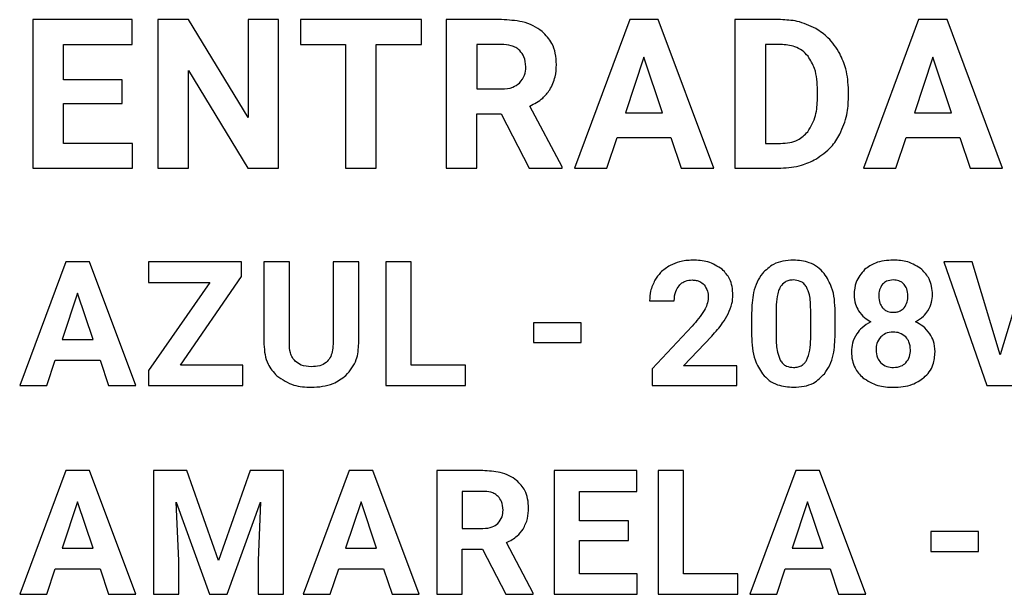
# Model space of a CAD drawing. Units: millimetres. Extents: x 7 to 286, y 8 to 196.
# Drawn here: x 168 to 170, y 136 to 137 of the extents above; entities that cross this region are included whole.
import ezdxf

# ---------------------------------------------------------------- set-up
doc = ezdxf.new("R2010")
doc.units = ezdxf.units.MM

msp = doc.modelspace()

# ---------------------------------------------------------------- linework, layer by layer
at = {"color": 7, "linetype": 'Continuous', "lineweight": 25}
for p, q in [((167.7691, 137.2025), (167.7691, 136.8262)), ((168.0208, 137.2025), (167.7691, 137.2025)), ((168.0208, 137.1395), (168.0208, 137.2025)), ((168.0854, 137.2025), (168.0854, 136.8262)), ((168.1629, 137.2025), (168.0854, 137.2025)), ((168.314, 136.9544), (168.1629, 137.2025)), ((168.314, 137.2025), (168.314, 136.9544)), ((168.3913, 137.2025), (168.314, 137.2025)), ((168.3913, 136.8262), (168.3913, 137.2025)), ((168.4468, 137.2025), (168.4468, 137.1395)), ((168.7533, 137.2025), (168.4468, 137.2025)), ((168.7533, 137.1395), (168.7533, 137.2025)), ((168.816, 137.2025), (168.816, 136.8262)), ((168.9558, 137.2025), (168.816, 137.2025)), ((169.2806, 137.2025), (169.1407, 136.8262)), ((169.3525, 137.2025), (169.2806, 137.2025)), ((169.4934, 136.8262), (169.3525, 137.2025)), ((169.5471, 137.2025), (169.5471, 136.8262)), ((169.6628, 137.2025), (169.5471, 137.2025)), ((170.0124, 137.2025), (169.8724, 136.8262)), ((170.0843, 137.2025), (170.0124, 137.2025)), ((170.2251, 136.8262), (170.0843, 137.2025)), ((167.8467, 137.1395), (168.0208, 137.1395)), ((167.8467, 137.0501), (167.8467, 137.1395)), ((168.4468, 137.1395), (168.5605, 137.1395)), ((168.5605, 137.1395), (168.5605, 136.8262)), ((168.638, 137.1395), (168.7533, 137.1395)), ((168.638, 136.8262), (168.638, 137.1395)), ((168.9558, 137.1395), (168.8936, 137.1395)), ((168.8936, 137.1395), (168.8936, 137.0268)), ((169.6628, 137.1395), (169.6246, 137.1395)), ((169.6246, 137.1395), (169.6246, 136.8887)), ((169.3166, 137.1074), (169.2698, 136.9664)), ((169.3639, 136.9664), (169.3166, 137.1074)), ((170.0484, 137.1074), (170.0015, 136.9664)), ((170.0956, 136.9664), (170.0484, 137.1074)), ((168.1629, 137.0738), (168.3138, 136.8262)), ((168.1629, 136.8262), (168.1629, 137.0738)), ((167.9955, 137.0501), (167.8467, 137.0501)), ((167.9955, 136.9897), (167.9955, 137.0501)), ((168.8936, 137.0268), (168.9561, 137.0268)), ((169.7561, 137.0032), (169.7561, 137.0231)), ((169.8347, 137.0055), (169.8347, 137.0229)), ((167.8467, 136.9897), (167.9955, 136.9897)), ((167.8467, 136.8887), (167.8467, 136.9897)), ((169.1091, 136.8298), (169.0277, 136.9835)), ((168.8936, 136.9638), (168.9553, 136.9638)), ((168.8936, 136.8262), (168.8936, 136.9638)), ((168.9553, 136.9638), (169.0258, 136.8262)), ((169.2698, 136.9664), (169.3639, 136.9664)), ((170.0015, 136.9664), (170.0956, 136.9664)), ((168.0213, 136.8887), (167.8467, 136.8887)), ((168.0213, 136.8262), (168.0213, 136.8887)), ((169.223, 136.8262), (169.2489, 136.9035)), ((169.2489, 136.9035), (169.3848, 136.9035)), ((169.3848, 136.9035), (169.4109, 136.8262)), ((169.6246, 136.8887), (169.6621, 136.8887)), ((169.9548, 136.8262), (169.9806, 136.9035)), ((169.9806, 136.9035), (170.1165, 136.9035)), ((170.1165, 136.9035), (170.1426, 136.8262)), ((167.7691, 136.8262), (168.0213, 136.8262)), ((168.0854, 136.8262), (168.1629, 136.8262)), ((168.3138, 136.8262), (168.3913, 136.8262)), ((168.5605, 136.8262), (168.638, 136.8262)), ((168.816, 136.8262), (168.8936, 136.8262)), ((169.0258, 136.8262), (169.1091, 136.8262)), ((169.1091, 136.8262), (169.1091, 136.8298)), ((169.1407, 136.8262), (169.223, 136.8262)), ((169.4109, 136.8262), (169.4934, 136.8262)), ((169.5471, 136.8262), (169.6636, 136.8262)), ((169.8724, 136.8262), (169.9548, 136.8262)), ((170.1426, 136.8262), (170.2251, 136.8262)), ((167.8522, 136.5884), (167.7356, 136.2749)), ((167.9121, 136.5884), (167.8522, 136.5884)), ((168.0295, 136.2749), (167.9121, 136.5884)), ((168.0622, 136.5884), (168.0622, 136.536)), ((168.2973, 136.5884), (168.0622, 136.5884)), ((168.2973, 136.5513), (168.2973, 136.5884)), ((168.4185, 136.5884), (168.3539, 136.5884)), ((168.3539, 136.5884), (168.3539, 136.3795)), ((168.4185, 136.3816), (168.4185, 136.5884)), ((168.5942, 136.5884), (168.5294, 136.5884)), ((168.5294, 136.5884), (168.5294, 136.3798)), ((168.5942, 136.3818), (168.5942, 136.5884)), ((168.7273, 136.5884), (168.6627, 136.5884)), ((168.6627, 136.5884), (168.6627, 136.2749)), ((168.7273, 136.3269), (168.7273, 136.5884)), ((170.1479, 136.5884), (170.0762, 136.5884)), ((170.0762, 136.5884), (170.185, 136.2749)), ((170.2186, 136.3527), (170.1479, 136.5884)), ((170.2896, 136.5884), (170.2186, 136.3527)), ((168.2169, 136.536), (168.0619, 136.3129)), ((168.0622, 136.536), (168.2169, 136.536)), ((168.1427, 136.3269), (168.2973, 136.5513)), ((167.8822, 136.5092), (167.8432, 136.3918)), ((167.9216, 136.3918), (167.8822, 136.5092)), ((169.3309, 136.4899), (169.3933, 136.4899)), ((169.5892, 136.459), (169.5892, 136.4013)), ((169.6515, 136.4728), (169.6515, 136.3964)), ((169.7389, 136.3934), (169.7389, 136.468)), ((169.8011, 136.4046), (169.8011, 136.4623)), ((169.158, 136.4341), (169.0367, 136.4341)), ((169.0367, 136.4341), (169.0367, 136.3838)), ((169.158, 136.3838), (169.158, 136.4341)), ((169.4385, 136.4257), (169.3371, 136.3176)), ((167.8432, 136.3918), (167.9216, 136.3918)), ((169.0367, 136.3838), (169.158, 136.3838)), ((169.4172, 136.3252), (169.4885, 136.4003)), ((167.8042, 136.2749), (167.8257, 136.3393)), ((167.8257, 136.3393), (167.939, 136.3393)), ((167.939, 136.3393), (167.9607, 136.2749)), ((168.0619, 136.3129), (168.0619, 136.2749)), ((168.3007, 136.3269), (168.1427, 136.3269)), ((168.3007, 136.2749), (168.3007, 136.3269)), ((168.8645, 136.3269), (168.7273, 136.3269)), ((168.8645, 136.2749), (168.8645, 136.3269)), ((169.3371, 136.3176), (169.3371, 136.2749)), ((169.552, 136.3252), (169.4172, 136.3252)), ((169.552, 136.2749), (169.552, 136.3252)), ((167.7356, 136.2749), (167.8042, 136.2749)), ((167.9607, 136.2749), (168.0295, 136.2749)), ((168.0619, 136.2749), (168.3007, 136.2749)), ((168.6627, 136.2749), (168.8645, 136.2749)), ((169.3371, 136.2749), (169.552, 136.2749)), ((170.185, 136.2749), (170.2524, 136.2749)), ((167.8522, 136.0592), (167.7356, 135.7457)), ((167.9121, 136.0592), (167.8522, 136.0592)), ((168.0295, 135.7457), (167.9121, 136.0592)), ((168.0742, 136.0592), (168.0742, 135.7457)), ((168.1586, 136.0592), (168.0742, 136.0592)), ((168.2391, 135.8318), (168.1586, 136.0592)), ((168.3192, 136.0592), (168.2391, 135.8318)), ((168.4041, 136.0592), (168.3192, 136.0592)), ((168.4041, 135.7457), (168.4041, 136.0592)), ((168.5701, 136.0592), (168.4535, 135.7457)), ((168.63, 136.0592), (168.5701, 136.0592)), ((168.7474, 135.7457), (168.63, 136.0592)), ((168.792, 136.0592), (168.792, 135.7457)), ((168.9085, 136.0592), (168.792, 136.0592)), ((169.089, 136.0592), (169.089, 135.7457)), ((169.2987, 136.0592), (169.089, 136.0592)), ((169.2987, 136.0067), (169.2987, 136.0592)), ((169.3526, 136.0592), (169.3526, 135.7457)), ((169.4172, 136.0592), (169.3526, 136.0592)), ((169.4172, 135.7977), (169.4172, 136.0592)), ((169.7012, 136.0592), (169.5845, 135.7457)), ((169.7611, 136.0592), (169.7012, 136.0592)), ((169.8784, 135.7457), (169.7611, 136.0592)), ((168.9085, 136.0067), (168.8566, 136.0067)), ((168.8566, 136.0067), (168.8566, 135.9128)), ((169.1536, 136.0067), (169.2987, 136.0067)), ((169.1536, 135.9322), (169.1536, 136.0067)), ((167.8822, 135.98), (167.8432, 135.8625)), ((167.9216, 135.8625), (167.8822, 135.98)), ((168.1323, 135.9791), (168.2167, 135.7457)), ((168.1388, 135.8314), (168.1323, 135.9791)), ((168.2611, 135.7457), (168.3457, 135.9793)), ((168.3457, 135.9793), (168.3392, 135.8314)), ((168.6001, 135.98), (168.5611, 135.8625)), ((168.6395, 135.8625), (168.6001, 135.98)), ((169.7312, 135.98), (169.6921, 135.8625)), ((169.7705, 135.8625), (169.7312, 135.98)), ((168.8566, 135.9128), (168.9088, 135.9128)), ((169.2776, 135.9322), (169.1536, 135.9322)), ((169.2776, 135.8819), (169.2776, 135.9322)), ((170.0429, 135.9049), (170.0429, 135.8546)), ((170.1641, 135.9049), (170.0429, 135.9049)), ((170.1641, 135.8546), (170.1641, 135.9049)), ((167.8432, 135.8625), (167.9216, 135.8625)), ((168.5611, 135.8625), (168.6395, 135.8625)), ((168.8566, 135.8603), (168.9081, 135.8603)), ((168.8566, 135.7457), (168.8566, 135.8603)), ((168.9081, 135.8603), (168.9669, 135.7457)), ((169.0363, 135.7487), (168.9684, 135.8767)), ((169.1536, 135.8819), (169.2776, 135.8819)), ((169.1536, 135.7977), (169.1536, 135.8819)), ((169.6921, 135.8625), (169.7705, 135.8625)), ((170.0429, 135.8546), (170.1641, 135.8546)), ((167.8042, 135.7457), (167.8257, 135.81)), ((167.8257, 135.81), (167.939, 135.81)), ((167.939, 135.81), (167.9607, 135.7457)), ((168.1388, 135.7457), (168.1388, 135.8314)), ((168.3392, 135.8314), (168.3392, 135.7457)), ((168.5221, 135.7457), (168.5436, 135.81)), ((168.5436, 135.81), (168.6569, 135.81)), ((168.6569, 135.81), (168.6786, 135.7457)), ((169.6532, 135.7457), (169.6747, 135.81)), ((169.6747, 135.81), (169.788, 135.81)), ((169.788, 135.81), (169.8097, 135.7457)), ((169.2992, 135.7977), (169.1536, 135.7977)), ((169.2992, 135.7457), (169.2992, 135.7977)), ((169.5543, 135.7977), (169.4172, 135.7977)), ((169.5543, 135.7457), (169.5543, 135.7977)), ((167.7356, 135.7457), (167.8042, 135.7457)), ((167.9607, 135.7457), (168.0295, 135.7457)), ((168.0742, 135.7457), (168.1388, 135.7457)), ((168.2167, 135.7457), (168.2611, 135.7457)), ((168.3392, 135.7457), (168.4041, 135.7457)), ((168.4535, 135.7457), (168.5221, 135.7457)), ((168.6786, 135.7457), (168.7474, 135.7457)), ((168.792, 135.7457), (168.8566, 135.7457)), ((168.9669, 135.7457), (169.0363, 135.7457)), ((169.0363, 135.7457), (169.0363, 135.7487)), ((169.089, 135.7457), (169.2992, 135.7457)), ((169.3526, 135.7457), (169.5543, 135.7457)), ((169.5845, 135.7457), (169.6532, 135.7457)), ((169.8097, 135.7457), (169.8784, 135.7457))]:
    msp.add_line(p, q, dxfattribs=at)
for points, knots in [([(169.0587, 137.1727), (169.0513, 137.1779), (169.036, 137.1886), (169.001, 137.2002), (168.9736, 137.2016), (168.9558, 137.2025)], [0, 0, 0, 0, 0.245827, 0.512739, 1, 1, 1, 1]), ([(169.7516, 137.1801), (169.7362, 137.1873), (169.7079, 137.2004), (169.6769, 137.2018), (169.6628, 137.2025)], [0, 0, 0, 0, 0.54657, 1, 1, 1, 1]), ([(169.0948, 137.0887), (169.0943, 137.0982), (169.0934, 137.1164), (169.0834, 137.1471), (169.068, 137.1631), (169.0587, 137.1727)], [0, 0, 0, 0, 0.303572, 0.579639, 1, 1, 1, 1]), ([(169.8127, 137.1166), (169.8037, 137.1309), (169.7876, 137.1564), (169.7625, 137.1729), (169.7516, 137.1801)], [0, 0, 0, 0, 0.563304, 1, 1, 1, 1]), ([(169.0022, 137.1242), (168.9991, 137.1269), (168.9926, 137.1323), (168.9767, 137.1384), (168.9641, 137.139), (168.9558, 137.1395)], [0, 0, 0, 0, 0.243341, 0.507845, 1, 1, 1, 1]), ([(169.7323, 137.1099), (169.7276, 137.115), (169.718, 137.1251), (169.6943, 137.1371), (169.675, 137.1386), (169.6628, 137.1395)], [0, 0, 0, 0, 0.265207, 0.532294, 1, 1, 1, 1]), ([(169.0174, 137.0825), (169.0168, 137.0916), (169.0157, 137.1071), (169.0062, 137.1192), (169.0022, 137.1242)], [0, 0, 0, 0, 0.587033, 1, 1, 1, 1]), ([(169.7561, 137.0231), (169.7555, 137.0421), (169.7545, 137.0733), (169.7385, 137.0997), (169.7323, 137.1099)], [0, 0, 0, 0, 0.612843, 1, 1, 1, 1]), ([(169.8347, 137.0229), (169.8337, 137.0416), (169.8319, 137.0742), (169.8185, 137.1039), (169.8127, 137.1166)], [0, 0, 0, 0, 0.573704, 1, 1, 1, 1]), ([(169.0013, 137.0416), (169.0065, 137.048), (169.0161, 137.06), (169.017, 137.0753), (169.0174, 137.0825)], [0, 0, 0, 0, 0.532556, 1, 1, 1, 1]), ([(169.0781, 137.0245), (169.0835, 137.0352), (169.0936, 137.0554), (169.0944, 137.078), (169.0948, 137.0887)], [0, 0, 0, 0, 0.528754, 1, 1, 1, 1]), ([(168.9561, 137.0268), (168.966, 137.0273), (168.9826, 137.0281), (168.996, 137.0377), (169.0013, 137.0416)], [0, 0, 0, 0, 0.597469, 1, 1, 1, 1]), ([(169.0277, 136.9835), (169.0392, 136.9894), (169.059, 136.9996), (169.0725, 137.0172), (169.0781, 137.0245)], [0, 0, 0, 0, 0.583598, 1, 1, 1, 1]), ([(169.7316, 136.9183), (169.7393, 136.9317), (169.7544, 136.958), (169.7555, 136.9883), (169.7561, 137.0032)], [0, 0, 0, 0, 0.509868, 1, 1, 1, 1]), ([(169.8131, 136.9123), (169.82, 136.9285), (169.8328, 136.9583), (169.8341, 136.9907), (169.8347, 137.0055)], [0, 0, 0, 0, 0.5427589, 1, 1, 1, 1]), ([(169.6621, 136.8887), (169.67, 136.8891), (169.6852, 136.8898), (169.7105, 136.8979), (169.7237, 136.9106), (169.7316, 136.9183)], [0, 0, 0, 0, 0.306243, 0.583139, 1, 1, 1, 1]), ([(169.7522, 136.849), (169.766, 136.8584), (169.7908, 136.8753), (169.8062, 136.9009), (169.8131, 136.9123)], [0, 0, 0, 0, 0.556126, 1, 1, 1, 1]), ([(169.6636, 136.8262), (169.6813, 136.8274), (169.7124, 136.8294), (169.7402, 136.8431), (169.7522, 136.849)], [0, 0, 0, 0, 0.570126, 1, 1, 1, 1]), ([(169.4398, 136.5929), (169.4285, 136.5922), (169.4088, 136.5911), (169.3909, 136.5829), (169.3832, 136.5794)], [0, 0, 0, 0, 0.573397, 1, 1, 1, 1]), ([(169.5151, 136.5696), (169.5032, 136.577), (169.4801, 136.5915), (169.4529, 136.5924), (169.4398, 136.5929)], [0, 0, 0, 0, 0.5161051, 1, 1, 1, 1]), ([(169.695, 136.5929), (169.686, 136.5924), (169.6689, 136.5915), (169.6402, 136.5821), (169.6254, 136.5676), (169.6165, 136.5588)], [0, 0, 0, 0, 0.305271, 0.581657, 1, 1, 1, 1]), ([(169.7733, 136.5591), (169.7679, 136.5649), (169.7571, 136.5764), (169.7304, 136.5902), (169.7087, 136.5918), (169.695, 136.5929)], [0, 0, 0, 0, 0.267766, 0.535403, 1, 1, 1, 1]), ([(169.9482, 136.5929), (169.9325, 136.592), (169.9059, 136.5905), (169.8844, 136.5752), (169.8756, 136.569)], [0, 0, 0, 0, 0.591679, 1, 1, 1, 1]), ([(170.0206, 136.5693), (170.009, 136.5768), (169.9869, 136.5912), (169.9607, 136.5923), (169.9482, 136.5929)], [0, 0, 0, 0, 0.524664, 1, 1, 1, 1]), ([(169.3832, 136.5794), (169.3745, 136.5739), (169.359, 136.5641), (169.3489, 136.5488), (169.3445, 136.5422)], [0, 0, 0, 0, 0.563734, 1, 1, 1, 1]), ([(169.5419, 136.5039), (169.5415, 136.5114), (169.5408, 136.5255), (169.5335, 136.5493), (169.522, 136.5619), (169.5151, 136.5696)], [0, 0, 0, 0, 0.3058, 0.583326, 1, 1, 1, 1]), ([(169.6165, 136.5588), (169.6118, 136.5518), (169.6018, 136.537), (169.5913, 136.5031), (169.59, 136.4764), (169.5892, 136.459)], [0, 0, 0, 0, 0.239894, 0.505659, 1, 1, 1, 1]), ([(169.8011, 136.4623), (169.8001, 136.4834), (169.7985, 136.5182), (169.7804, 136.5476), (169.7733, 136.5591)], [0, 0, 0, 0, 0.608258, 1, 1, 1, 1]), ([(169.8756, 136.569), (169.867, 136.559), (169.8512, 136.5404), (169.8496, 136.5162), (169.8489, 136.5052)], [0, 0, 0, 0, 0.54128, 1, 1, 1, 1]), ([(170.0474, 136.5052), (170.047, 136.5123), (170.0463, 136.526), (170.0388, 136.5492), (170.0275, 136.5617), (170.0206, 136.5693)], [0, 0, 0, 0, 0.300082, 0.576333, 1, 1, 1, 1]), ([(169.3445, 136.5422), (169.3402, 136.533), (169.3322, 136.5164), (169.3313, 136.4981), (169.3309, 136.4899)], [0, 0, 0, 0, 0.552933, 1, 1, 1, 1]), ([(169.4055, 136.528), (169.4079, 136.5305), (169.4126, 136.5354), (169.4239, 136.5414), (169.433, 136.5421), (169.4388, 136.5426)], [0, 0, 0, 0, 0.273959, 0.543358, 1, 1, 1, 1]), ([(169.4388, 136.5426), (169.4422, 136.5424), (169.4487, 136.5421), (169.4596, 136.5389), (169.4654, 136.5337), (169.4689, 136.5306)], [0, 0, 0, 0, 0.308347, 0.586543, 1, 1, 1, 1]), ([(169.695, 136.5426), (169.6912, 136.5423), (169.6839, 136.5419), (169.6717, 136.5371), (169.666, 136.53), (169.6626, 136.5257)], [0, 0, 0, 0, 0.301616, 0.573977, 1, 1, 1, 1]), ([(169.7282, 136.5248), (169.7261, 136.5278), (169.722, 136.5337), (169.7106, 136.5411), (169.701, 136.542), (169.695, 136.5426)], [0, 0, 0, 0, 0.278851, 0.545487, 1, 1, 1, 1]), ([(169.9482, 136.5426), (169.9422, 136.5421), (169.9319, 136.5414), (169.9242, 136.5346), (169.921, 136.5319)], [0, 0, 0, 0, 0.584337, 1, 1, 1, 1]), ([(169.9755, 136.5315), (169.9736, 136.5334), (169.9697, 136.5372), (169.9604, 136.5417), (169.9529, 136.5422), (169.9482, 136.5426)], [0, 0, 0, 0, 0.26615, 0.534055, 1, 1, 1, 1]), ([(169.3933, 136.4899), (169.3938, 136.498), (169.3946, 136.5119), (169.4023, 136.5233), (169.4055, 136.528)], [0, 0, 0, 0, 0.588655, 1, 1, 1, 1]), ([(169.4689, 136.5306), (169.4723, 136.5254), (169.4787, 136.5154), (169.4792, 136.5035), (169.4794, 136.4978)], [0, 0, 0, 0, 0.521585, 1, 1, 1, 1]), ([(169.6626, 136.5257), (169.6607, 136.5221), (169.6567, 136.5142), (169.6526, 136.4963), (169.6519, 136.4821), (169.6515, 136.4728)], [0, 0, 0, 0, 0.22197, 0.485991, 1, 1, 1, 1]), ([(169.7389, 136.468), (169.7388, 136.4806), (169.7387, 136.5003), (169.731, 136.5183), (169.7282, 136.5248)], [0, 0, 0, 0, 0.6385191, 1, 1, 1, 1]), ([(169.921, 136.5319), (169.9179, 136.5271), (169.912, 136.5181), (169.9116, 136.5072), (169.9114, 136.5021)], [0, 0, 0, 0, 0.52151, 1, 1, 1, 1]), ([(169.9851, 136.5021), (169.9848, 136.5084), (169.9841, 136.5191), (169.978, 136.5279), (169.9755, 136.5315)], [0, 0, 0, 0, 0.58835, 1, 1, 1, 1]), ([(169.4794, 136.4978), (169.4788, 136.4918), (169.4776, 136.4804), (169.472, 136.4703), (169.4694, 136.4656)], [0, 0, 0, 0, 0.526296, 1, 1, 1, 1]), ([(169.5298, 136.4565), (169.5337, 136.4653), (169.5404, 136.4805), (169.5415, 136.497), (169.5419, 136.5039)], [0, 0, 0, 0, 0.5780312, 1, 1, 1, 1]), ([(169.8489, 136.5052), (169.8494, 136.497), (169.8504, 136.4826), (169.8572, 136.47), (169.8602, 136.4646)], [0, 0, 0, 0, 0.569835, 1, 1, 1, 1]), ([(169.9114, 136.5021), (169.9117, 136.4956), (169.9124, 136.4847), (169.9185, 136.4757), (169.921, 136.472)], [0, 0, 0, 0, 0.588239, 1, 1, 1, 1]), ([(169.9756, 136.472), (169.9787, 136.4768), (169.9845, 136.4861), (169.9849, 136.4969), (169.9851, 136.5021)], [0, 0, 0, 0, 0.52734, 1, 1, 1, 1]), ([(170.036, 136.4646), (170.0397, 136.4716), (170.0463, 136.4843), (170.0471, 136.4987), (170.0474, 136.5052)], [0, 0, 0, 0, 0.547687, 1, 1, 1, 1]), ([(169.4694, 136.4656), (169.4647, 136.4585), (169.4554, 136.4444), (169.4441, 136.4319), (169.4385, 136.4257)], [0, 0, 0, 0, 0.5054606, 1, 1, 1, 1]), ([(169.8602, 136.4646), (169.865, 136.4583), (169.8736, 136.4469), (169.886, 136.4397), (169.8915, 136.4364)], [0, 0, 0, 0, 0.5486312, 1, 1, 1, 1]), ([(169.921, 136.472), (169.9229, 136.47), (169.9268, 136.4661), (169.9361, 136.4615), (169.9436, 136.4609), (169.9483, 136.4606)], [0, 0, 0, 0, 0.267528, 0.53588, 1, 1, 1, 1]), ([(169.9483, 136.4606), (169.9514, 136.4607), (169.9574, 136.461), (169.9673, 136.4641), (169.9725, 136.469), (169.9756, 136.472)], [0, 0, 0, 0, 0.306626, 0.583499, 1, 1, 1, 1]), ([(170.0045, 136.4364), (170.0115, 136.4406), (170.0238, 136.4481), (170.0323, 136.4596), (170.036, 136.4646)], [0, 0, 0, 0, 0.5684965, 1, 1, 1, 1]), ([(169.4885, 136.4003), (169.4981, 136.4111), (169.5137, 136.4285), (169.5254, 136.4488), (169.5298, 136.4565)], [0, 0, 0, 0, 0.618353, 1, 1, 1, 1]), ([(169.8915, 136.4364), (169.8836, 136.432), (169.8696, 136.4242), (169.8598, 136.4117), (169.8556, 136.4062)], [0, 0, 0, 0, 0.566598, 1, 1, 1, 1]), ([(170.0407, 136.4061), (170.0351, 136.4129), (170.025, 136.4254), (170.0109, 136.433), (170.0045, 136.4364)], [0, 0, 0, 0, 0.54921, 1, 1, 1, 1]), ([(169.948, 136.4103), (169.9411, 136.4098), (169.9292, 136.4088), (169.9201, 136.4013), (169.9163, 136.3982)], [0, 0, 0, 0, 0.580019, 1, 1, 1, 1]), ([(169.9798, 136.398), (169.9748, 136.4019), (169.9654, 136.4093), (169.9535, 136.41), (169.948, 136.4103)], [0, 0, 0, 0, 0.535547, 1, 1, 1, 1]), ([(169.5892, 136.4013), (169.5902, 136.3801), (169.5918, 136.3453), (169.6099, 136.3158), (169.617, 136.3043)], [0, 0, 0, 0, 0.608119, 1, 1, 1, 1]), ([(169.6515, 136.3964), (169.6516, 136.3839), (169.6518, 136.3642), (169.6592, 136.3461), (169.6619, 136.3394)], [0, 0, 0, 0, 0.632596, 1, 1, 1, 1]), ([(169.7283, 136.3386), (169.7316, 136.3472), (169.7383, 136.3648), (169.7387, 136.3837), (169.7389, 136.3934)], [0, 0, 0, 0, 0.486393, 1, 1, 1, 1]), ([(169.7742, 136.305), (169.7789, 136.312), (169.7887, 136.3269), (169.7991, 136.3607), (169.8003, 136.3873), (169.8011, 136.4046)], [0, 0, 0, 0, 0.241232, 0.507417, 1, 1, 1, 1]), ([(169.8556, 136.4062), (169.8513, 136.3985), (169.8434, 136.3843), (169.8426, 136.3681), (169.8422, 136.3608)], [0, 0, 0, 0, 0.544999, 1, 1, 1, 1]), ([(169.9163, 136.3982), (169.9125, 136.3929), (169.9053, 136.3831), (169.9047, 136.371), (169.9044, 136.3653)], [0, 0, 0, 0, 0.531531, 1, 1, 1, 1]), ([(169.9916, 136.3653), (169.9911, 136.3724), (169.9903, 136.3845), (169.9829, 136.394), (169.9798, 136.398)], [0, 0, 0, 0, 0.58316, 1, 1, 1, 1]), ([(170.0541, 136.3608), (170.0535, 136.37), (170.0524, 136.3862), (170.0442, 136.4001), (170.0407, 136.4061)], [0, 0, 0, 0, 0.57254, 1, 1, 1, 1]), ([(168.3539, 136.3795), (168.3555, 136.3619), (168.3583, 136.3315), (168.3784, 136.3091), (168.3868, 136.2996)], [0, 0, 0, 0, 0.579371, 1, 1, 1, 1]), ([(168.4333, 136.3366), (168.4307, 136.3396), (168.4254, 136.3458), (168.4196, 136.3612), (168.4189, 136.3735), (168.4185, 136.3816)], [0, 0, 0, 0, 0.24023, 0.503493, 1, 1, 1, 1]), ([(168.5294, 136.3798), (168.529, 136.3733), (168.5283, 136.3612), (168.5223, 136.345), (168.5115, 136.332), (168.4946, 136.3237), (168.4813, 136.3229), (168.474, 136.3225)], [0, 0, 0, 0, 0.215003, 0.396854, 0.561654, 0.762297, 1, 1, 1, 1]), ([(168.562, 136.3004), (168.5724, 136.3132), (168.5916, 136.3371), (168.5934, 136.3676), (168.5942, 136.3818)], [0, 0, 0, 0, 0.535572, 1, 1, 1, 1]), ([(169.8422, 136.3608), (169.8426, 136.3534), (169.8434, 136.3393), (169.8514, 136.3153), (169.8635, 136.3026), (169.8709, 136.2948)], [0, 0, 0, 0, 0.297749, 0.572922, 1, 1, 1, 1]), ([(169.9044, 136.3653), (169.9049, 136.3584), (169.9058, 136.3464), (169.913, 136.337), (169.9161, 136.333)], [0, 0, 0, 0, 0.580338, 1, 1, 1, 1]), ([(169.9801, 136.3326), (169.9838, 136.3378), (169.9908, 136.3476), (169.9914, 136.3596), (169.9916, 136.3653)], [0, 0, 0, 0, 0.525214, 1, 1, 1, 1]), ([(170.0256, 136.2948), (170.0305, 136.2995), (170.0401, 136.3089), (170.0517, 136.3313), (170.0532, 136.3494), (170.0541, 136.3608)], [0, 0, 0, 0, 0.273918, 0.543447, 1, 1, 1, 1]), ([(168.474, 136.3225), (168.4651, 136.3231), (168.4501, 136.324), (168.4382, 136.3329), (168.4333, 136.3366)], [0, 0, 0, 0, 0.590841, 1, 1, 1, 1]), ([(169.6619, 136.3394), (169.664, 136.3363), (169.6681, 136.3301), (169.6795, 136.3223), (169.6893, 136.3213), (169.6954, 136.3208)], [0, 0, 0, 0, 0.280966, 0.547265, 1, 1, 1, 1]), ([(169.6954, 136.3208), (169.6994, 136.321), (169.7069, 136.3214), (169.7165, 136.3256), (169.7237, 136.3315), (169.7268, 136.3362), (169.7283, 136.3386)], [0, 0, 0, 0, 0.301538, 0.572137, 0.780612, 1, 1, 1, 1]), ([(169.9161, 136.333), (169.9211, 136.3291), (169.9306, 136.3217), (169.9427, 136.321), (169.9483, 136.3208)], [0, 0, 0, 0, 0.529549, 1, 1, 1, 1]), ([(169.9483, 136.3208), (169.9553, 136.3212), (169.9672, 136.3221), (169.9764, 136.3295), (169.9801, 136.3326)], [0, 0, 0, 0, 0.585793, 1, 1, 1, 1]), ([(168.3868, 136.2996), (168.4008, 136.2903), (168.4272, 136.2725), (168.459, 136.2712), (168.474, 136.2705)], [0, 0, 0, 0, 0.526295, 1, 1, 1, 1]), ([(168.474, 136.2705), (168.4932, 136.2716), (168.5255, 136.2736), (168.5514, 136.2926), (168.562, 136.3004)], [0, 0, 0, 0, 0.590421, 1, 1, 1, 1]), ([(169.617, 136.3043), (169.6224, 136.2985), (169.6332, 136.287), (169.66, 136.2732), (169.6817, 136.2715), (169.6954, 136.2705)], [0, 0, 0, 0, 0.267855, 0.535359, 1, 1, 1, 1]), ([(169.6954, 136.2705), (169.7045, 136.271), (169.7217, 136.2719), (169.7506, 136.2813), (169.7653, 136.2961), (169.7742, 136.305)], [0, 0, 0, 0, 0.3063192, 0.5827483, 1, 1, 1, 1]), ([(169.8709, 136.2948), (169.8833, 136.287), (169.907, 136.2721), (169.935, 136.271), (169.9483, 136.2705)], [0, 0, 0, 0, 0.5227241, 1, 1, 1, 1]), ([(169.9483, 136.2705), (169.965, 136.2714), (169.9931, 136.2728), (170.0163, 136.2884), (170.0256, 136.2948)], [0, 0, 0, 0, 0.594406, 1, 1, 1, 1]), ([(168.9942, 136.0344), (168.9881, 136.0387), (168.9754, 136.0476), (168.9462, 136.0573), (168.9233, 136.0584), (168.9085, 136.0592)], [0, 0, 0, 0, 0.24587, 0.512805, 1, 1, 1, 1]), ([(169.0244, 135.9644), (169.024, 135.9723), (169.0232, 135.9875), (169.0149, 136.013), (169.002, 136.0264), (168.9942, 136.0344)], [0, 0, 0, 0, 0.303505, 0.579577, 1, 1, 1, 1]), ([(168.9472, 135.994), (168.9446, 135.9962), (168.9392, 136.0008), (168.9259, 136.0058), (168.9154, 136.0063), (168.9085, 136.0067)], [0, 0, 0, 0, 0.2433987, 0.5077653, 1, 1, 1, 1]), ([(168.9598, 135.9592), (168.9593, 135.9668), (168.9585, 135.9798), (168.9505, 135.9898), (168.9472, 135.994)], [0, 0, 0, 0, 0.587141, 1, 1, 1, 1]), ([(169.0105, 135.9109), (169.0149, 135.9198), (169.0234, 135.9367), (169.0241, 135.9555), (169.0244, 135.9644)], [0, 0, 0, 0, 0.5287361, 1, 1, 1, 1]), ([(168.9465, 135.9251), (168.9508, 135.9305), (168.9588, 135.9405), (168.9595, 135.9533), (168.9598, 135.9592)], [0, 0, 0, 0, 0.532564, 1, 1, 1, 1]), ([(168.9088, 135.9128), (168.917, 135.9132), (168.9309, 135.9139), (168.942, 135.9219), (168.9465, 135.9251)], [0, 0, 0, 0, 0.5974204, 1, 1, 1, 1]), ([(168.9684, 135.8767), (168.9781, 135.8817), (168.9945, 135.8902), (169.0058, 135.9048), (169.0105, 135.9109)], [0, 0, 0, 0, 0.583332, 1, 1, 1, 1])]:
    msp.add_open_spline(points, degree=3, knots=knots, dxfattribs=at)

doc.saveas('drawing.dxf')
